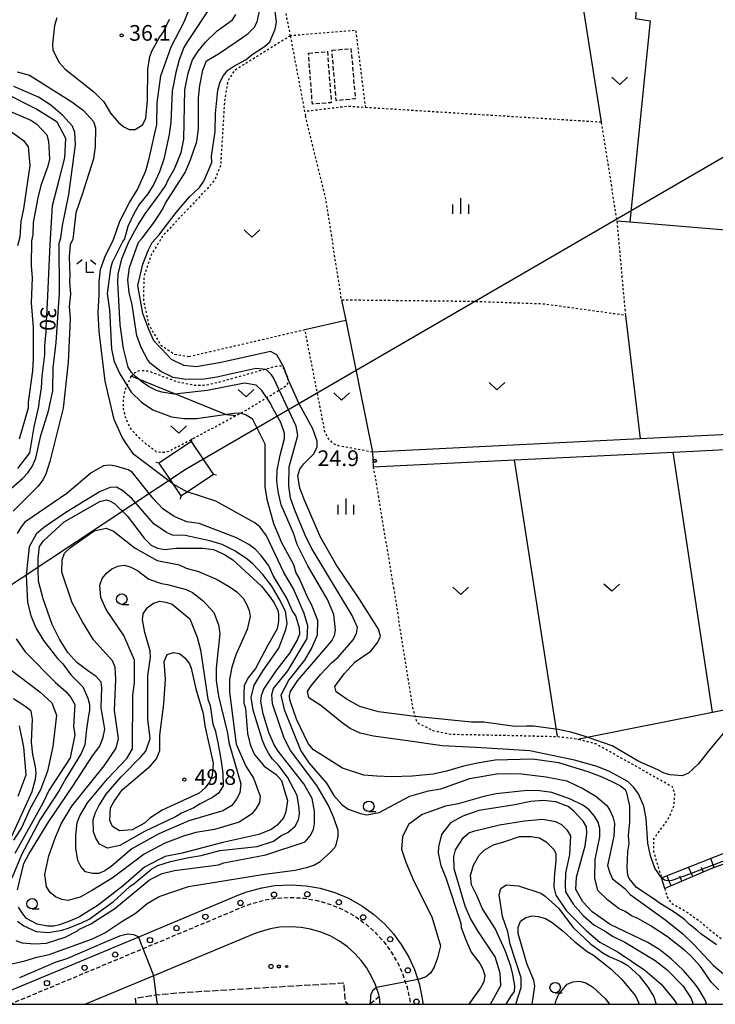
# Model space of a CAD drawing. Extents: x -26000 to -24000, y 101999 to 103500.
# Drawn here: x -24667 to -24500, y 102000 to 102235 of the extents above; entities that cross this region are included whole.
import ezdxf
from ezdxf.enums import TextEntityAlignment as Align

# ---------------------------------------------------------------- set-up
doc = ezdxf.new("R2010")
doc.units = 0
for name, pattern in [('210600', [2, 1.5, -0.5]), ('221300', [1.5, 1, -0.5]), ('300300', [1.5, 1, -0.5]), ('630100', [1, 0.5, -0.5])]:
    doc.linetypes.add(name, pattern=pattern)
for name, color, linetype in [('2101000', 7, 'Continuous'), ('2101001', 7, 'Continuous'), ('2106000', 3, '210600'), ('2213000', 7, '221300'), ('2238000', 3, 'Continuous'), ('3003000', 7, '300300'), ('4235000', 7, 'Continuous'), ('4235990', 7, 'Continuous'), ('4265000', 1, '426500'), ('6101110', 6, 'Continuous'), ('6101120', 6, 'Continuous'), ('6101990', 6, 'Continuous'), ('6301000', 3, '630100'), ('6302000', 3, 'Continuous'), ('6313000', 3, 'Continuous'), ('6323000', 3, 'Continuous'), ('6331000', 3, 'Continuous'), ('6333000', 3, 'Continuous'), ('6334000', 3, 'Continuous'), ('7101000', 2, 'Continuous'), ('7102000', 6, 'Continuous'), ('7102001', 8, 'Continuous'), ('7312000', 1, 'Continuous'), ('999', 7, 'Continuous')]:
    doc.layers.add(name, color=color, linetype=linetype)
doc.styles.add('PlotAnnotation', font='txt')
doc.linetypes.add('426500', pattern='A,5,[7,dmdr.shx,S=0.05,R=0,X=0,Y=0],5', length=10)

# ---------------------------------------------------------------- blocks, each defined once
blk = doc.blocks.new('223800')
at = {"layer": '2238000'}
blk.add_circle((0, 0), 0.25, dxfattribs=at)
blk = doc.blocks.new('631300')
at = {"layer": '6313000'}
blk.add_lwpolyline([(0.75, 0.35), (0, -0.35), (-0.75, 0.35)], dxfattribs=at)
blk = doc.blocks.new('632300')
at = {"layer": '6323000'}
for centre, radius in [((-0.75, 0), 0.2), ((0, 0), 0.15), ((0.75, 0), 0.1)]:
    blk.add_circle(centre, radius, dxfattribs=at)
blk = doc.blocks.new('633100')
at = {"layer": '6331000'}
blk.add_lwpolyline([(0, -0.5), (0.67, -0.5)], dxfattribs=at)
blk.add_circle((0, 0), 0.5, dxfattribs=at)
blk = doc.blocks.new('633300')
at = {"layer": '6333000'}
for points in [[(-0.4, 0.6), (-0.9, 0.2)], [(0.72, -0.6), (0, -0.6), (0, 0.4)], [(0.4, 0.6), (0.9, 0.2)]]:
    blk.add_lwpolyline(points, dxfattribs=at)
blk = doc.blocks.new('633400')
at = {"layer": '6334000'}
for points in [[(-0.75, -0.75), (-0.75, 0.15)], [(0, -0.75), (0, 0.75)], [(0.75, -0.75), (0.75, 0.15)]]:
    blk.add_lwpolyline(points, dxfattribs=at)
blk = doc.blocks.new('731200')
at = {"layer": '7312000'}
blk.add_circle((0, 0), 0.15, dxfattribs=at)

msp = doc.modelspace()

# ---------------------------------------------------------------- linework, layer by layer
at = {"layer": '2101000', "flags": 128}
for points in [[(-24536.92, 102247), (-24536.65, 102246.98), (-24533.19, 102246.73), (-24518.56, 102245.68), (-24475.47, 102242.57), (-24475.14, 102242.55), (-24471.87, 102242.03), (-24471.2, 102241.92), (-24470.83, 102241.72), (-24470.51, 102238.85), (-24469.86, 102232.83), (-24454.78, 102142.49), (-24454.09, 102138.29), (-24455.09, 102138.24), (-24518.22, 102135.13), (-24582.21, 102131.98)], [(-24582.03, 102128.49), (-24551.47, 102129.99), (-24548.29, 102130.15), (-24510.39, 102132.01), (-24488.47, 102133.09)], [(-24677.37, 102000), (-24676.5, 102000.22), (-24674.4, 102000.96), (-24638.25, 102016.08), (-24614.2, 102026.13), (-24612.22, 102026.88), (-24608.7, 102027.85), (-24605.53, 102028.37), (-24601.66, 102028.57), (-24598.1, 102028.34), (-24594.74, 102027.74), (-24591.24, 102026.72), (-24587.94, 102025.34), (-24584.76, 102023.56), (-24581.96, 102021.55), (-24579.31, 102019.17), (-24577.18, 102016.82), (-24575.33, 102014.32), (-24573.53, 102011.27), (-24572.18, 102008.3), (-24571.07, 102004.94), (-24570.31, 102001.35), (-24570.2, 102000.28), (-24570.17, 102000)], [(-24580.63, 102001.83), (-24580.74, 102002.33), (-24581.51, 102004.64), (-24582.42, 102006.65), (-24583.68, 102008.79), (-24584.93, 102010.48), (-24586.37, 102012.08), (-24588.23, 102013.74), (-24590.13, 102015.1), (-24592.33, 102016.34), (-24594.59, 102017.28), (-24597.02, 102017.99), (-24599.3, 102018.39), (-24601.73, 102018.55), (-24604.46, 102018.41), (-24606.56, 102018.07), (-24609.11, 102017.36), (-24610.5, 102016.84), (-24634.74, 102006.71), (-24650.79, 102000)]]:
    msp.add_lwpolyline(points, dxfattribs=at)
at = {"layer": '2101001', "flags": 128}
for points in [[(-24582.21, 102131.98), (-24582.03, 102128.49)], [(-24580.63, 102001.83), (-24580.46, 102000)]]:
    msp.add_lwpolyline(points, dxfattribs=at)
at = {"layer": '2106000', "flags": 128}
for points in [[(-24638.68, 102000), (-24638.9, 102001.5), (-24633.93, 102002.23), (-24632.97, 102002.37), (-24627.49, 102002.84), (-24589.08, 102005.13), (-24588.81, 102000.74), (-24587.98, 102000)], [(-24583.04, 102000), (-24580.63, 102001.83)]]:
    msp.add_lwpolyline(points, dxfattribs=at)
at = {"layer": '2213000', "flags": 128}
msp.add_lwpolyline([(-24668.94, 102000), (-24613.09, 102023.34), (-24611.29, 102024.02), (-24608.06, 102024.92), (-24605.21, 102025.38), (-24601.68, 102025.57), (-24598.46, 102025.35), (-24595.42, 102024.82), (-24592.25, 102023.89), (-24589.26, 102022.64), (-24586.37, 102021.02), (-24583.84, 102019.21), (-24581.43, 102017.04), (-24579.51, 102014.92), (-24577.84, 102012.66), (-24576.2, 102009.89), (-24574.98, 102007.2), (-24573.97, 102004.16), (-24573.28, 102000.89), (-24573.19, 102000)], dxfattribs=at)
at = {"layer": '3003000', "flags": 128}
for points in [[(-24591.92, 102228.06), (-24587.36, 102228.45), (-24586.33, 102216.4), (-24590.89, 102216.01), (-24591.92, 102228.06)], [(-24597.51, 102227.39), (-24593, 102227.73), (-24592.08, 102215.52), (-24596.59, 102215.18), (-24597.51, 102227.39)]]:
    msp.add_lwpolyline(points, close=True, dxfattribs=at)
at = {"layer": '4235000', "flags": 128}
msp.add_lwpolyline([(-24628.03, 102121.51), (-24626.53, 102122.51), (-24620.23, 102126.74), (-24625.45, 102134.54), (-24633.25, 102129.32), (-24629.95, 102124.38), (-24628.03, 102121.51)], close=True, dxfattribs=at)
at = {"layer": '4235990', "flags": 128}
for points in [[(-24625.45, 102134.54), (-24625.3, 102135.28)], [(-24633.25, 102129.32), (-24633.99, 102129.47)], [(-24620.23, 102126.74), (-24619.49, 102126.59)], [(-24628.03, 102121.51), (-24628.18, 102120.77)]]:
    msp.add_lwpolyline(points, dxfattribs=at)
at = {"layer": '4265000', "flags": 128}
msp.add_lwpolyline([(-25616.28, 102000), (-25468.95, 102064.53), (-25384.16, 102101.67), (-25118.99, 102128.32), (-24791.21, 102019.04), (-24626.74, 102128.03), (-24438.55, 102237.21), (-24220.68, 102366.28), (-24212.42, 102371.53), (-24210.33, 102372.86), (-24208.78, 102373.76), (-24194.12, 102382.3), (-24179.76, 102390.65), (-24177.83, 102391.78), (-24174.01, 102394.01), (-24170.75, 102395.9), (-24166.49, 102398.38), (-24163.98, 102402.57), (-24156.33, 102415.35), (-24153.64, 102419.85), (-24151.83, 102422.86), (-24148.36, 102428.66), (-24146.69, 102431.46), (-24142.66, 102438.19), (-24129.01, 102460.99), (-24117.83, 102479.66), (-24116.72, 102481.52), (-24116.61, 102481.7), (-24115.85, 102482.97), (-24115.26, 102483.96), (-24115.07, 102484.28), (-24106.98, 102497.79), (-24106.87, 102497.97), (-24106.66, 102498.33), (-24106.28, 102498.97), (-24105.66, 102500), (-24103.11, 102504.25), (-24102.94, 102504.55), (-24102.64, 102505.05), (-24096.19, 102515.82), (-24092.26, 102522.38), (-24091.67, 102523.36), (-24090.11, 102525.97), (-24089.38, 102527.18), (-24088.6, 102528.5), (-24088.05, 102529.42), (-24081.7, 102540), (-24080.38, 102542.21), (-24080.05, 102542.76), (-24079.27, 102544.08), (-24072.56, 102555.28), (-24071.52, 102557.02), (-24071.26, 102557.45), (-24069.9, 102559.73), (-24065.86, 102566.46), (-24062.42, 102572.22), (-24057.54, 102580.36), (-24054.3, 102585.77), (-24047.51, 102597.12), (-24046.14, 102599.41), (-24043.13, 102604.44), (-24045.18, 102612.43), (-24046.01, 102615.68), (-24048.38, 102624.96), (-24050.95, 102634.99), (-24052.32, 102640.34), (-24052.9, 102642.63), (-24053.72, 102645.81), (-24054.91, 102650.49), (-24055.16, 102651.43), (-24055.48, 102652.7), (-24055.56, 102652.99), (-24055.68, 102653.46), (-24057.17, 102659.3), (-24057.69, 102661.34)], dxfattribs=at)
at = {"layer": '6101110', "flags": 128}
msp.add_lwpolyline([(-24402.65, 102045.7), (-24407.27, 102048.95), (-24410.11, 102050.18), (-24413.02, 102050.57), (-24416.19, 102050.73), (-24420.47, 102050.76), (-24424.08, 102051.15), (-24426.38, 102051.87), (-24428.84, 102053.19), (-24435.17, 102057.56), (-24436.86, 102057.75), (-24439.25, 102057.16), (-24444.34, 102054.9), (-24460.11, 102047.88), (-24490.46, 102036.38), (-24501.32, 102032.39), (-24512.38, 102027.65)], dxfattribs=at)
at = {"layer": '6101120', "flags": 128}
msp.add_lwpolyline([(-24512.38, 102027.65), (-24513.16, 102030.26), (-24493.82, 102037.86), (-24473.57, 102045.03), (-24447.95, 102055.17), (-24438.35, 102059.58), (-24436.6, 102060.05), (-24434.8, 102060.07), (-24431.35, 102059.6), (-24428.18, 102057.84), (-24425.14, 102056.59), (-24421.75, 102055.52), (-24416.49, 102054), (-24412.21, 102052.73), (-24408.34, 102051.42), (-24405.66, 102049.86), (-24403.99, 102048.04), (-24402.65, 102045.7)], dxfattribs=at)
at = {"layer": '6101990', "flags": 128}
for points in [[(-24500.57, 102032.66), (-24501.38, 102034.89)], [(-24510.83, 102028.32), (-24511.88, 102030.76)], [(-24508.26, 102029.42), (-24508.77, 102030.6)], [(-24505.69, 102030.52), (-24506.67, 102032.81)], [(-24503.13, 102031.61), (-24503.61, 102032.72)]]:
    msp.add_lwpolyline(points, dxfattribs=at)
at = {"layer": '6301000', "flags": 128}
for points in [[(-24539.26, 102264.74), (-24573.06, 102266.69), (-24574.48, 102266.61), (-24575.66, 102266.03), (-24576.24, 102265.44), (-24576.83, 102264.1), (-24577.17, 102256.07), (-24577.59, 102254.98), (-24578.26, 102254.31), (-24579.01, 102253.98), (-24580.1, 102253.81), (-24604.17, 102254.59), (-24604.73, 102254.38), (-24605.52, 102253.76), (-24605.96, 102252.85), (-24606.05, 102251.82), (-24601.88, 102231.5)], [(-24601.88, 102231.5), (-24615.3, 102223.15), (-24616.82, 102220.66), (-24617.6, 102215.84), (-24618.53, 102200.55), (-24619.82, 102197.27), (-24621.86, 102194.8), (-24632.3, 102183.76), (-24635.02, 102179.29), (-24636.87, 102174.04), (-24636.96, 102168.23), (-24635.72, 102162.48), (-24632.85, 102157.58), (-24629.59, 102155.44), (-24626.09, 102154.85)], [(-24583.85, 102214.34), (-24586.16, 102232.79), (-24601.88, 102231.5)], [(-24601.88, 102231.5), (-24598.45, 102213.39), (-24598.25, 102212.36)], [(-24527.54, 102210.83), (-24583.85, 102214.34), (-24588.25, 102214.62), (-24598.45, 102213.39)], [(-24527.54, 102210.83), (-24523.84, 102187.28), (-24523.81, 102187.12), (-24521.77, 102164.67), (-24541.19, 102167.37), (-24558.82, 102167.99), (-24589.61, 102168.33), (-24593.34, 102192.49), (-24598.25, 102212.36)], [(-24626.09, 102154.85), (-24598.36, 102161.28)], [(-24582.21, 102131.98), (-24590.81, 102133.59), (-24591.73, 102134.18), (-24592.83, 102135.31), (-24593.59, 102136.85), (-24598.36, 102161.28)], [(-24639.86, 102150.13), (-24638.92, 102151), (-24638.37, 102151.29), (-24637.66, 102151.52), (-24636.98, 102151.52), (-24635.86, 102151.41), (-24628.76, 102148.79), (-24624.74, 102148.03), (-24622.1, 102148.03), (-24619.28, 102148.65), (-24604.89, 102152.64), (-24603.85, 102152.57), (-24602.38, 102149.67), (-24602.38, 102148.69), (-24602.87, 102147.78), (-24613.29, 102141.44), (-24614.86, 102140.65), (-24630.27, 102132.45), (-24630.82, 102132.18), (-24631.71, 102131.93), (-24632.83, 102131.86), (-24633.91, 102132.09), (-24636.27, 102133.85), (-24638.39, 102135.79), (-24639.82, 102137.4), (-24640.74, 102139.08), (-24641.37, 102140.67), (-24641.71, 102142.48), (-24641.71, 102144.57), (-24641.36, 102146.76), (-24639.86, 102150.13)], [(-24582.03, 102128.49), (-24577.23, 102099.65)], [(-24577.23, 102099.65), (-24572.55, 102070.4), (-24572.06, 102068.81), (-24571.63, 102067.39), (-24567.83, 102065.48), (-24563.61, 102064.57), (-24556.55, 102064.44), (-24545.2, 102064.19), (-24538.04, 102064.01), (-24533.46, 102063.49), (-24533.15, 102063.41), (-24528.85, 102062.31), (-24510.59, 102052.06), (-24510.03, 102050.42), (-24510.29, 102047.18), (-24511.7, 102044.08), (-24513.47, 102041.76), (-24515.07, 102039.46), (-24515.03, 102036.47), (-24513.16, 102030.26)], [(-24512.38, 102027.65), (-24511.77, 102025.63), (-24510.83, 102024.2), (-24507.06, 102022.06), (-24503.84, 102019.75), (-24500.96, 102017.27), (-24498.84, 102015.68), (-24495.59, 102014.84), (-24492.63, 102015.38), (-24491.64, 102015.79), (-24488.57, 102017.04), (-24484.23, 102018.43), (-24479.39, 102019.26), (-24475.23, 102019.45)]]:
    msp.add_lwpolyline(points, dxfattribs=at)
at = {"layer": '6302000', "flags": 128}
for points in [[(-24533.19, 102246.73), (-24527.54, 102210.83)], [(-24518.56, 102245.68), (-24519.33, 102235.64), (-24515.86, 102235.07), (-24520.7, 102187.02)], [(-24523.84, 102187.28), (-24520.7, 102187.02), (-24481.69, 102183.73), (-24462.41, 102182.11)], [(-24589.61, 102168.33), (-24588.63, 102163.54), (-24582.21, 102131.98)], [(-24598.36, 102161.28), (-24588.63, 102163.54)], [(-24521.77, 102164.67), (-24518.22, 102135.13)], [(-24614.86, 102140.65), (-24617.09, 102140.94), (-24639.86, 102150.13)], [(-24500.99, 102069.87), (-24510.39, 102132.01)], [(-24538.04, 102064.01), (-24548.29, 102130.15)], [(-24533.15, 102063.41), (-24530.89, 102063.87), (-24500.99, 102069.87), (-24479.73, 102074.14), (-24477.77, 102074.69)]]:
    msp.add_lwpolyline(points, dxfattribs=at)
at = {"layer": '7101000', "flags": 128}
for points in [[(-24499.99, 102014.25), (-24503.71, 102016.87), (-24504.66, 102017.66), (-24506.48, 102019.07), (-24507.55, 102020.23), (-24509.4, 102021.54), (-24510.74, 102022.43), (-24513.68, 102024.25), (-24514.67, 102024.95), (-24519.09, 102027.92), (-24520.84, 102030.09), (-24521.17, 102030.83), (-24521.39, 102032.73), (-24521.2, 102036.55), (-24520.9, 102038.45), (-24521.02, 102040.36), (-24520.72, 102043.53), (-24520.75, 102047.35), (-24521.4, 102050.52), (-24521.73, 102051.15), (-24523, 102052.2), (-24524.91, 102053.14), (-24527.3, 102054.33), (-24530.65, 102055.54), (-24537.65, 102057.71), (-24544, 102058.62), (-24552.89, 102058.35), (-24557.14, 102057.67), (-24560.49, 102056.94), (-24564.53, 102055.76), (-24567.73, 102055.05), (-24572.73, 102054.52), (-24577.58, 102054.37), (-24581.15, 102054.52), (-24584.27, 102054.81), (-24589.4, 102056.41), (-24596.31, 102060.81), (-24597.61, 102062.37), (-24600.35, 102068.19), (-24602, 102072.78), (-24602.06, 102073.84), (-24601.78, 102074.76), (-24600.12, 102077.35), (-24595.31, 102082.94), (-24591.93, 102086.88), (-24591.31, 102088.15), (-24591.1, 102089.42), (-24591.48, 102093.17), (-24592.99, 102096.74), (-24597.66, 102104.83), (-24600.24, 102109.9), (-24601.07, 102112.64), (-24604.01, 102119.4), (-24604.77, 102122.57), (-24605.1, 102125.11), (-24605.02, 102127.65), (-24604.3, 102131.25), (-24603.27, 102135.28), (-24603.28, 102136.55), (-24604.14, 102139.09), (-24606.28, 102142.88), (-24606.5, 102143.52), (-24608.64, 102146.68), (-24610, 102148.02), (-24612.78, 102148.47), (-24621.76, 102146.7), (-24628.11, 102146.02), (-24628.78, 102145.89), (-24629.63, 102145.82), (-24632.56, 102146.31), (-24633.83, 102146.72), (-24635.74, 102147.66), (-24637.12, 102148.6), (-24638.83, 102150.07), (-24639.79, 102151.02), (-24640.64, 102152.28), (-24641.73, 102156.72), (-24642.51, 102162.43), (-24643.11, 102172.59), (-24643.01, 102174.5), (-24642.5, 102176.51), (-24642.12, 102178.21), (-24640.52, 102182.13), (-24639.43, 102184.18), (-24638.22, 102186.28), (-24636.55, 102188.94), (-24632.77, 102194.04), (-24631.68, 102195.61), (-24631.08, 102197.1), (-24629.58, 102199.67), (-24627.98, 102203.59), (-24627.3, 102206.77), (-24627.05, 102218.59), (-24626.3, 102222.56), (-24625.26, 102225.74), (-24623.86, 102227.87), (-24622.11, 102230), (-24619.38, 102232.66), (-24615.69, 102235.33), (-24614.85, 102236.61)], [(-24667.01, 102128.09), (-24664.08, 102131.81), (-24663.09, 102138.05), (-24661.95, 102142.93), (-24661.86, 102143.78), (-24661.32, 102147.35), (-24661.16, 102150.13), (-24660.56, 102155.22), (-24660.52, 102157.42), (-24660.38, 102159.03), (-24660.22, 102160.81), (-24660.18, 102161.79), (-24660.05, 102164.66), (-24659.9, 102167.71), (-24659.22, 102181.63), (-24658.69, 102190.94), (-24657.09, 102197.05), (-24655.76, 102202.37), (-24655.53, 102206.97), (-24657.62, 102210.88), (-24662.68, 102214.07), (-24669.6, 102217.53)], [(-24646.2, 102065.77), (-24646.44, 102067.18), (-24646.92, 102069.92), (-24647.08, 102070.89), (-24646.92, 102075.72), (-24647.08, 102077.01), (-24648.37, 102078.46), (-24649.98, 102079.59), (-24652.89, 102081.69), (-24655.06, 102084.11), (-24657.02, 102087.27), (-24658.75, 102090.8), (-24660.93, 102096.89), (-24662.06, 102101.18), (-24662.13, 102104.04), (-24662.13, 102106.59), (-24661.83, 102109.45), (-24660.86, 102110.8), (-24655.89, 102115.31), (-24647.39, 102120.2), (-24645.81, 102120.58), (-24645.06, 102120.35), (-24643.85, 102119.68), (-24640.84, 102116.74), (-24636.78, 102111.4), (-24635.13, 102109.75), (-24633.62, 102109), (-24631.82, 102108.7), (-24629.18, 102109.07), (-24622.79, 102109), (-24620.23, 102108.7), (-24617.6, 102107.49), (-24615.64, 102106.22), (-24608.72, 102099.98), (-24606.69, 102097.34), (-24605.79, 102096.07), (-24604.81, 102094.19), (-24604.66, 102093.21), (-24604.66, 102091.63), (-24605.04, 102089.75), (-24607.29, 102085.69), (-24610.15, 102080.28), (-24612.03, 102077.95), (-24612.86, 102076.14), (-24613.01, 102074.49), (-24613.01, 102072.01), (-24612.56, 102070.8), (-24612.11, 102064.72), (-24611.43, 102062.09), (-24610.53, 102059.76), (-24608.12, 102056.9), (-24605.26, 102054.95), (-24603.98, 102053.52), (-24603.23, 102051.04), (-24602.55, 102048.7), (-24602.93, 102046), (-24603.53, 102044.57), (-24605.03, 102042.84), (-24606.46, 102041.79), (-24609.4, 102040.58), (-24617.97, 102038.7), (-24627.68, 102036.15), (-24631.74, 102035.32), (-24633.4, 102034.57), (-24636.71, 102032.76), (-24638.66, 102031.11), (-24641.75, 102028.4), (-24646.03, 102025.02), (-24647.99, 102023.52), (-24652.43, 102020.81), (-24654.61, 102019.91), (-24657.02, 102019.01), (-24658.37, 102018.7), (-24659.88, 102018.7), (-24662.36, 102019.16), (-24664.92, 102020.51), (-24665.82, 102021.64), (-24666.8, 102023.22)], [(-24666.87, 102049.79), (-24665.01, 102054.84), (-24665.54, 102061.48), (-24666.61, 102066.54)], [(-24667.1, 102027.35), (-24665.52, 102033.67), (-24664.39, 102035.92), (-24659.58, 102043.67), (-24653.86, 102052.16), (-24649.12, 102059.38), (-24647.39, 102061.71), (-24646.56, 102063.82), (-24646.2, 102065.77)], [(-24550.24, 102000), (-24549.15, 102001.84), (-24548.26, 102003.03), (-24548.19, 102004.4), (-24548.66, 102007.1), (-24549.15, 102009.09), (-24550.55, 102012.87), (-24552.93, 102018.14), (-24555.92, 102022.81), (-24557.31, 102025.99), (-24558.55, 102028.55), (-24558.8, 102030.76), (-24558.1, 102033.25), (-24556.71, 102035.63), (-24555.52, 102036.83), (-24553.33, 102038.12), (-24550.84, 102038.81), (-24547.07, 102040.11), (-24544.28, 102040.11), (-24542.29, 102039.81), (-24540.7, 102038.81), (-24538.81, 102036.92), (-24538.41, 102035.93), (-24538.41, 102034.34), (-24538.61, 102032.05), (-24538.81, 102030.17), (-24538.91, 102027.98), (-24538.41, 102026.09), (-24535.93, 102022.41), (-24531.05, 102017.54), (-24527.87, 102014.86), (-24523.49, 102012.47), (-24517.13, 102008.2), (-24513.25, 102004.82), (-24510.17, 102001.14), (-24509.51, 102000)]]:
    msp.add_lwpolyline(points, dxfattribs=at)
at = {"layer": '7102000', "flags": 128}
for points in [[(-24497.68, 102065.57), (-24502.1, 102060.38), (-24504.3, 102057.51), (-24506.72, 102055.27), (-24508.2, 102054.63), (-24511.06, 102054.82), (-24512.54, 102055.23), (-24514.03, 102056.07), (-24518.6, 102058.05), (-24524.94, 102061.78), (-24530.89, 102063.87), (-24531.87, 102064.21), (-24534.84, 102065.03), (-24537.81, 102065.65), (-24543.74, 102066.46), (-24545.42, 102066.45), (-24548.19, 102066.43), (-24555.6, 102067.43), (-24558.57, 102067.41), (-24570.43, 102068.6), (-24572.06, 102068.81), (-24580.81, 102069.91), (-24585.27, 102071.15), (-24588.24, 102072.82), (-24590.9, 102074.71), (-24591.23, 102075.98), (-24589.02, 102078.96), (-24586.4, 102081.83), (-24582.64, 102084.44), (-24580.92, 102086.53), (-24580.3, 102088.02), (-24580.79, 102089.71), (-24585.3, 102096.87), (-24590.79, 102104.99), (-24594.64, 102111.63), (-24598.51, 102120.49), (-24599.59, 102123.35), (-24600.03, 102126.31), (-24599.62, 102127.9), (-24598.67, 102129.17), (-24596.26, 102131.62), (-24595.42, 102133.22), (-24595.43, 102134.59), (-24596.51, 102137.55), (-24599.72, 102143.56), (-24602.41, 102149.37), (-24603.38, 102152.32), (-24605.1, 102155.28), (-24606.58, 102156.01), (-24618.42, 102153.39), (-24624.34, 102152.39), (-24627.31, 102152.69), (-24630.28, 102154.15), (-24632.63, 102156.68), (-24634.46, 102158.63), (-24635.65, 102161.31), (-24637.15, 102165.09), (-24638.28, 102171.8), (-24637.15, 102176.92), (-24635.85, 102180.2), (-24634.85, 102182.09), (-24633.27, 102183.88), (-24629.11, 102189.25), (-24625.99, 102193.03), (-24623.57, 102195.27), (-24622.52, 102196.76), (-24620.65, 102201.22), (-24620.66, 102202.7), (-24619.85, 102208.63), (-24619.77, 102212.97), (-24619.21, 102218.51), (-24618.66, 102220.49), (-24617.82, 102221.98), (-24616.77, 102223.26), (-24615.4, 102224.22), (-24612.45, 102225.83), (-24610.98, 102227), (-24608.03, 102228.93), (-24606.76, 102230.1), (-24605.51, 102233.07), (-24605.18, 102234.77), (-24606.55, 102246.14)], [(-24629.95, 102124.38), (-24639.23, 102131.44), (-24641.26, 102134.29), (-24642.12, 102135.76), (-24643.94, 102139.81), (-24646.12, 102148.97), (-24647.58, 102160.81), (-24647.82, 102165.26), (-24647.53, 102169.7), (-24647.55, 102172.67), (-24647.26, 102175.63), (-24646.22, 102178.6), (-24644.13, 102182.85), (-24642.57, 102187.2), (-24640.27, 102191.66), (-24638.39, 102194.75), (-24636.41, 102199.2), (-24635.58, 102202.17), (-24633.73, 102210.34), (-24633.66, 102215.52), (-24632.78, 102221.95), (-24630.36, 102228.88), (-24627.22, 102234.83), (-24625.98, 102238.02)], [(-24620.79, 102238.69), (-24626.45, 102230.18), (-24627.29, 102228.69), (-24628.43, 102225.72), (-24629.26, 102222.75), (-24630.08, 102218.3), (-24630.45, 102210.89), (-24630.85, 102207.92), (-24632.08, 102201.99), (-24633.12, 102199.02), (-24634.48, 102196.04), (-24635.91, 102193.7), (-24637.98, 102191.19), (-24639.3, 102188.92), (-24640.66, 102185.94), (-24641.48, 102182.98), (-24641.9, 102182.44), (-24644.41, 102177.35), (-24644.82, 102175.86), (-24645.63, 102169.93), (-24645.04, 102165.98), (-24644.59, 102156.6), (-24643.93, 102153.64), (-24642.64, 102150.68), (-24639.86, 102146.36), (-24637.41, 102143.94), (-24634.75, 102142.06), (-24630.29, 102140.39), (-24627.33, 102139.99), (-24624.26, 102140.01), (-24615.38, 102141.34), (-24613.89, 102141.35), (-24612.41, 102140.94), (-24610.97, 102139.99), (-24607.92, 102133.98), (-24607.95, 102123.71), (-24607.51, 102120.75), (-24605.88, 102114.94), (-24603.95, 102110.4), (-24601.09, 102105.09), (-24600.51, 102103.12), (-24599.65, 102101.65), (-24597.72, 102097.21), (-24596.86, 102095.63), (-24595.35, 102091.79), (-24595.44, 102088.23), (-24596.69, 102085.26), (-24598.47, 102082.28), (-24602.23, 102077.59), (-24604.1, 102073.93), (-24603.31, 102070.46), (-24599.38, 102060.58), (-24597.45, 102057.73), (-24593.19, 102052.89), (-24591.47, 102049.94), (-24589.55, 102047.73), (-24588.06, 102046.68), (-24585.09, 102045.64), (-24583.61, 102045.33), (-24580.65, 102045.88), (-24573.27, 102049.74), (-24568.83, 102051.04), (-24565.87, 102051.49), (-24558.97, 102054), (-24552.55, 102055.07), (-24549.59, 102055.2), (-24546.63, 102055.11), (-24540.69, 102054.41), (-24535.75, 102053.38), (-24531.78, 102051.51), (-24528.81, 102049.73), (-24526.25, 102047.52), (-24525.4, 102046.26), (-24524.75, 102044.78), (-24524.42, 102043.19), (-24524.51, 102040.23), (-24526.02, 102033.18), (-24525.51, 102031.44), (-24524.86, 102029.96), (-24521.89, 102027.65), (-24520.66, 102026.24), (-24512.1, 102020.09), (-24508.05, 102016.84), (-24505.39, 102014.32), (-24500.7, 102009.27), (-24497.82, 102006.85)], [(-24513.16, 102030.26), (-24514.72, 102032.57), (-24515.8, 102035.52), (-24516.45, 102038.48), (-24516.81, 102044.41), (-24517.36, 102047.37), (-24518.65, 102050.32), (-24519.72, 102051.8), (-24521.21, 102053.27), (-24525.57, 102055.68), (-24528.54, 102056.82), (-24533.95, 102058.36), (-24544.65, 102060.57), (-24549.73, 102060.92), (-24557.52, 102061.36), (-24565.6, 102061.81), (-24573.89, 102062.96), (-24582.02, 102064.07), (-24585.19, 102064.8), (-24587.55, 102065.96), (-24589.43, 102067.3), (-24594.58, 102071.41), (-24597.45, 102073.29), (-24597.78, 102074.77), (-24596.84, 102076.15), (-24594.63, 102078.82), (-24592, 102081.59), (-24590.43, 102082.97), (-24586.85, 102087.12), (-24586.02, 102088.61), (-24585.82, 102090.09), (-24587.11, 102092.94), (-24596.85, 102109.18), (-24598.35, 102112.13), (-24600.82, 102118.15), (-24601.8, 102121), (-24602.24, 102123.96), (-24602.16, 102128.51), (-24600.1, 102135.94), (-24600.43, 102138.16), (-24605.91, 102149.77), (-24606.33, 102150.5), (-24607.61, 102151.77), (-24610.08, 102151.96), (-24619.46, 102149.89), (-24622.42, 102149.44), (-24626.86, 102149.31), (-24629.83, 102149.82), (-24632.8, 102151.28), (-24635.25, 102153.15), (-24636, 102154.11), (-24637.39, 102156.86), (-24638.58, 102159.81), (-24639.68, 102167.22), (-24640.34, 102170.18), (-24640.68, 102173.14), (-24640.27, 102176.1), (-24638.14, 102182.21), (-24637.25, 102183.11), (-24634.31, 102187.05), (-24632.43, 102190.02), (-24631.7, 102191.51), (-24626.98, 102198.84), (-24625.73, 102201.82), (-24624.17, 102206.27), (-24623.77, 102209.24), (-24623.82, 102216.65), (-24623.52, 102219.61), (-24622.81, 102223.32), (-24621.87, 102225.55), (-24619.02, 102227.16), (-24614.81, 102230.05), (-24611.96, 102232.08), (-24610.49, 102233.46), (-24609.76, 102234.84), (-24609.14, 102237.81)], [(-24657.63, 102235.77), (-24658.23, 102233.99), (-24658.73, 102229.54), (-24658.62, 102228.06), (-24657.11, 102225.1), (-24655.64, 102223.53), (-24648.86, 102218.12), (-24646.43, 102215.72), (-24644.86, 102213.01), (-24642.94, 102210.8), (-24641.66, 102209.75), (-24640.39, 102209.13), (-24638.91, 102209.14), (-24637.22, 102210.21), (-24636.38, 102211.7), (-24635.99, 102216.14), (-24635.93, 102223.55), (-24635.43, 102226.52), (-24634.91, 102228.01), (-24633.23, 102230.98), (-24632.18, 102232.47), (-24630.72, 102235.44)], [(-24667.16, 102222.92), (-24664.19, 102222.09), (-24654.09, 102215.7), (-24651.32, 102213.61), (-24648.87, 102210.98), (-24648.44, 102209.5), (-24648.51, 102205.05), (-24648.92, 102202.08), (-24651.22, 102194.86), (-24651.42, 102194.07), (-24653.1, 102189.21), (-24653.87, 102182.79), (-24654.49, 102181.62), (-24654.69, 102178.65), (-24654.55, 102174.21), (-24654.65, 102172.73), (-24654.41, 102169.76), (-24654.71, 102166.8), (-24654.48, 102163.83), (-24654.94, 102153.46), (-24656.13, 102142.49), (-24659.33, 102129.72), (-24660.26, 102126.75), (-24661, 102125.37), (-24662.15, 102123.88), (-24668.14, 102117.91)], [(-24669.77, 102122.25), (-24665.87, 102125.65), (-24664.61, 102127.04), (-24663.56, 102128.53), (-24662.72, 102130.51), (-24661.49, 102135.95), (-24659.62, 102141.89), (-24658.64, 102146.64), (-24658.64, 102146.99), (-24658.53, 102152.16), (-24657.83, 102158.2), (-24657.06, 102170.06), (-24657.14, 102181.92), (-24656.73, 102183.19), (-24656.32, 102186.16), (-24654.79, 102193.58), (-24653.17, 102205.44), (-24653.4, 102208.41), (-24653.94, 102209.88), (-24656.29, 102212.51), (-24659.06, 102214.93), (-24662.03, 102216.82), (-24667.98, 102219.42)], [(-24669.85, 102213.9), (-24663.9, 102211.3), (-24662.41, 102210.36), (-24660.07, 102207.83), (-24659.64, 102206.35), (-24659.39, 102202.01), (-24659.81, 102200.32), (-24661.47, 102195.75), (-24662.19, 102192.79), (-24663.31, 102186.85), (-24663.4, 102183.89), (-24663.71, 102182.51), (-24663.77, 102176.58), (-24663.54, 102173.62), (-24663.82, 102167.69), (-24663.36, 102161.76), (-24663.31, 102154.35), (-24663.5, 102151.39), (-24664.51, 102143.97), (-24664.5, 102142.49), (-24666.67, 102135.07)], [(-24669.02, 102208.98), (-24665.6, 102206.47), (-24664.49, 102204.94), (-24664.15, 102200.5), (-24665.67, 102190.12), (-24666.28, 102187.15), (-24666.47, 102183.34), (-24667.09, 102181.32)], [(-24597.12, 102040.27), (-24596.29, 102041.76), (-24596.09, 102043.24), (-24596.11, 102046.2), (-24596.65, 102049.16), (-24598.61, 102052.71), (-24604.78, 102060.54), (-24605.74, 102062.02), (-24607.03, 102064.97), (-24608.33, 102069.41), (-24608.88, 102072.37), (-24608.78, 102073.85), (-24608.16, 102075.34), (-24605.22, 102079.7), (-24601.97, 102083.95), (-24600.19, 102086.93), (-24599.57, 102088.52), (-24599.68, 102089.9), (-24600.55, 102092.85), (-24601.4, 102094.12), (-24602.69, 102097.07), (-24605.9, 102102.34), (-24606.96, 102104.77), (-24608.8, 102107.3), (-24610.29, 102108.77), (-24611.78, 102109.93), (-24614.75, 102111.49), (-24623.67, 102114.93), (-24626.63, 102115.33), (-24629.6, 102116.58), (-24632.37, 102118.47), (-24634.61, 102120.89), (-24639.7, 102127.18), (-24640.58, 102127.73), (-24643.55, 102128.66), (-24644.93, 102128.86), (-24646.52, 102128.75), (-24649.47, 102127.03), (-24655.26, 102122.12), (-24665.29, 102115.23), (-24666.21, 102114.11), (-24667.15, 102112.52)], [(-24671.22, 102009.07), (-24665.3, 102010.38), (-24662.45, 102011.25), (-24659.49, 102011.9), (-24649.14, 102015.68), (-24646.19, 102017.07), (-24641.87, 102019.96), (-24638.92, 102021.68), (-24636.07, 102024.13), (-24633.23, 102025.74), (-24626.2, 102028.16), (-24608.07, 102031.09), (-24600.67, 102032.09), (-24597.71, 102032.75), (-24596.23, 102033.29), (-24594.75, 102034.15), (-24592.23, 102036.39), (-24590.97, 102037.77), (-24590.45, 102040.1), (-24590.46, 102041.58), (-24591.44, 102044.54), (-24592.73, 102047.5), (-24595.51, 102052.29), (-24601.81, 102060.67), (-24603.31, 102063.62), (-24606.12, 102071.86), (-24606.24, 102074.08), (-24605.85, 102075.5), (-24602.47, 102079.72), (-24597.87, 102087.47), (-24597.67, 102090.44), (-24598.54, 102093.4), (-24601.12, 102099.31), (-24603.41, 102103.24), (-24607.53, 102111.97), (-24609.05, 102114.07), (-24610.33, 102115.12), (-24619.64, 102120.27), (-24626.53, 102122.51)], [(-24600.74, 102042.57), (-24599.9, 102044.06), (-24599.7, 102045.54), (-24599.71, 102046.92), (-24600.26, 102049.88), (-24602.51, 102054.31), (-24604.75, 102057.26), (-24606.14, 102058.63), (-24607.1, 102060), (-24607.85, 102061.58), (-24608.5, 102063.06), (-24610.77, 102070.34), (-24611.21, 102073.31), (-24610.49, 102076.27), (-24608.37, 102079.78), (-24604.62, 102085.1), (-24602.96, 102089.56), (-24602.65, 102091.04), (-24602.99, 102094), (-24604.49, 102096.96), (-24606.31, 102099.91), (-24608.45, 102102.75), (-24610.9, 102105.38), (-24612.18, 102106.43), (-24615.15, 102108.42), (-24618.13, 102109.88), (-24621.1, 102110.82), (-24627.03, 102112.05), (-24630, 102112.13), (-24631.48, 102112.76), (-24634.46, 102114.85), (-24639.73, 102120.89), (-24641.92, 102122.74), (-24643.41, 102123.58), (-24644.89, 102123.57), (-24647.32, 102122.6), (-24655.54, 102117.57), (-24660.79, 102113.98), (-24662.6, 102112.34), (-24664.28, 102109.36), (-24665.01, 102102.55), (-24664.71, 102096.02), (-24663.85, 102092.96), (-24662.66, 102090), (-24660.84, 102086.94), (-24657.53, 102082.63), (-24656.25, 102081.36), (-24654.33, 102078.73), (-24651.45, 102075.89), (-24650.27, 102073.15), (-24649.84, 102071.67), (-24649.83, 102070.19), (-24650.07, 102069.05), (-24650.54, 102065.74), (-24650.94, 102062.03), (-24651.82, 102059.94), (-24655.54, 102053.95), (-24657.11, 102051.09), (-24661.64, 102044.18), (-24666.11, 102035.71), (-24668.4, 102030.16)], [(-24654.11, 102047.37), (-24646.35, 102056.98), (-24643.46, 102061.2), (-24642.9, 102063.57), (-24643.9, 102070.23), (-24643.53, 102077.64), (-24643.76, 102080.6), (-24644.4, 102082.08), (-24648.88, 102087.13), (-24651.56, 102091.45), (-24654.02, 102095.99), (-24656.51, 102103.27), (-24656.42, 102106.24), (-24655.8, 102107.83), (-24654.43, 102109.22), (-24648.77, 102113.19), (-24645.89, 102113.82), (-24644.1, 102113.07), (-24638.94, 102109.07), (-24633.68, 102106.12), (-24628.42, 102105.02), (-24626.77, 102104.22), (-24623.8, 102103.49), (-24619.34, 102101.51), (-24616.26, 102099.73), (-24614.66, 102098.58), (-24613.17, 102097.11), (-24612.32, 102095.63), (-24611.67, 102094.16), (-24611.45, 102092.67), (-24612.17, 102089.6), (-24614.88, 102083.55), (-24615.81, 102080.58), (-24616.43, 102077.61), (-24616.41, 102074.65), (-24614.78, 102062.17), (-24612.48, 102056.89), (-24610.66, 102054.04), (-24609.04, 102049.72), (-24609.24, 102048.23), (-24610.08, 102046.74), (-24611.13, 102045.47), (-24614.08, 102043.54), (-24620, 102041.81), (-24624.44, 102041.04), (-24627.4, 102040.17), (-24631.83, 102038.55), (-24636.82, 102035.87), (-24644.46, 102030.13), (-24649.12, 102027.32), (-24652.07, 102025.61), (-24655.03, 102024.85), (-24656.51, 102025.05), (-24658, 102025.68), (-24659.27, 102026.73), (-24660.13, 102028.1), (-24660.57, 102031.06), (-24659.54, 102035.51), (-24657.99, 102039.97), (-24656.63, 102043.15), (-24654.11, 102047.37)], [(-24639.6, 102061.1), (-24639.48, 102073.86), (-24639.08, 102076.82), (-24639.11, 102082.26), (-24641.69, 102088.17), (-24645.86, 102094.35), (-24647.15, 102097.2), (-24647.38, 102100.16), (-24646.86, 102101.75), (-24645.81, 102103.03), (-24644.55, 102104.1), (-24643.07, 102104.74), (-24641.59, 102104.96), (-24640.11, 102104.55), (-24638.41, 102103.71), (-24635.64, 102101.62), (-24632.67, 102100.58), (-24631.19, 102100.37), (-24626.74, 102099.13), (-24625.25, 102098.4), (-24622.69, 102096.41), (-24620.14, 102093.67), (-24619.06, 102090.72), (-24618.74, 102088.6), (-24619.62, 102080.34), (-24619.6, 102077.38), (-24619.05, 102073.68), (-24616.87, 102064.8), (-24616.54, 102062.58), (-24613.66, 102052.74), (-24613.92, 102050.53), (-24614.75, 102049.04), (-24615.8, 102047.55), (-24618.02, 102046.27), (-24626.15, 102043.88), (-24633.28, 102040.77), (-24639.73, 102037.17), (-24644.71, 102032.96), (-24646.18, 102031.89), (-24647.66, 102031.25), (-24649.14, 102031.24), (-24650.84, 102031.65), (-24651.91, 102032.91), (-24652.66, 102034.39), (-24653.1, 102037.35), (-24653.12, 102040.32), (-24652.82, 102043.49), (-24652.2, 102045.09), (-24650.31, 102048.17), (-24645.59, 102053.92), (-24640.93, 102058.75), (-24639.6, 102061.1)], [(-24635.39, 102063.51), (-24635.95, 102068.16), (-24635.91, 102078.54), (-24635.31, 102082.99), (-24635.32, 102084.47), (-24636.62, 102088.91), (-24637.17, 102091.87), (-24637.07, 102093.35), (-24636.02, 102094.84), (-24634.55, 102095.91), (-24633.07, 102096.34), (-24631.58, 102096.14), (-24630.1, 102095.62), (-24625.84, 102092.15), (-24624.12, 102087.72), (-24623.36, 102084.76), (-24621.58, 102072.92), (-24621.04, 102071.44), (-24620.38, 102067), (-24619.84, 102065.52), (-24619.19, 102062.56), (-24618.41, 102058.12), (-24617.97, 102055.16), (-24617.95, 102052.2), (-24619, 102050.5), (-24620.47, 102049.43), (-24623.43, 102047.92), (-24624.9, 102046.96), (-24627.86, 102045.67), (-24629.33, 102044.82), (-24636.72, 102041.27), (-24642.62, 102037.95), (-24645.58, 102037.3), (-24647.5, 102038.24), (-24648.35, 102039.71), (-24648.89, 102041.19), (-24649.02, 102044.15), (-24648.39, 102045.85), (-24647.66, 102047.44), (-24645.88, 102050.21), (-24642.31, 102054.36), (-24637.48, 102059.26), (-24636.43, 102060.54), (-24635.39, 102063.51)], [(-24667.41, 102087.32), (-24665.27, 102084.27), (-24658.02, 102076.91), (-24655.47, 102074.7), (-24654.29, 102073.33), (-24653.34, 102071.69), (-24653.68, 102066.42), (-24653.39, 102064.45), (-24654.5, 102058.94), (-24659.54, 102051.07), (-24661.01, 102048.1), (-24667.73, 102036.05)], [(-24633.06, 102064.37), (-24632.06, 102071.79), (-24631.67, 102077.72), (-24632, 102081.95), (-24631.29, 102083.65), (-24629.81, 102084.08), (-24628.33, 102083.88), (-24627.05, 102082.83), (-24625.98, 102081.36), (-24625.55, 102080.37), (-24624.46, 102075.44), (-24622.73, 102069.52), (-24622.28, 102066.56), (-24620.32, 102057.68), (-24620.51, 102054.72), (-24621.13, 102053.23), (-24622.18, 102051.74), (-24623.66, 102050.46), (-24632.52, 102046.38), (-24635.47, 102044.46), (-24636.73, 102043.28), (-24639.69, 102041.68), (-24642.65, 102041.44), (-24644.35, 102042.49), (-24644.99, 102043.97), (-24644.8, 102046.93), (-24644.07, 102048.42), (-24642.08, 102051.29), (-24635.25, 102057.03), (-24633.87, 102058.65), (-24633.04, 102060.63), (-24633.06, 102064.37)], [(-24668.95, 102080.22), (-24661.71, 102074.66), (-24658.84, 102072.03), (-24657.76, 102069.08), (-24658.66, 102061.66), (-24659.89, 102055.72), (-24661.56, 102051.27), (-24664.07, 102046.8), (-24666.05, 102042.35), (-24668.06, 102039.23)], [(-24668.4, 102040.17), (-24663.56, 102050.83), (-24662.74, 102053.8), (-24662.64, 102055.28), (-24662.76, 102056.76), (-24663.41, 102059.72), (-24663.75, 102062.68), (-24663.5, 102068.12), (-24663.8, 102070.09), (-24665.08, 102071.14), (-24668.05, 102073.03)], [(-24499.45, 102003.47), (-24501.23, 102005.23), (-24503.83, 102009.05), (-24506.18, 102011.69), (-24507.56, 102012.84), (-24511.71, 102016.09), (-24515.86, 102018.82), (-24518.83, 102020.49), (-24520.32, 102021.12), (-24521.81, 102022.17), (-24523.29, 102022.79), (-24525.95, 102024.89), (-24528.4, 102027.2), (-24529.06, 102030.16), (-24528.98, 102034.61), (-24527.86, 102040.05), (-24527.87, 102042.02), (-24528.3, 102043.5), (-24529.16, 102044.98), (-24530.44, 102046.45), (-24531.93, 102047.61), (-24534.9, 102049.07), (-24539.36, 102050.63), (-24542.33, 102051.03), (-24545.29, 102051.12), (-24552.69, 102050.33), (-24555.65, 102049.67), (-24561.78, 102047.94), (-24564.74, 102047.39), (-24570.36, 102045.34), (-24573.6, 102042.99), (-24575.07, 102040.01), (-24575.26, 102037.05), (-24574.28, 102033.99), (-24572.35, 102029.45), (-24568.02, 102020.94), (-24565.99, 102013.95), (-24566.68, 102011.14), (-24567.51, 102008.91), (-24568.33, 102007.44), (-24569.56, 102006.5), (-24571.38, 102005.89)], [(-24502.39, 102000), (-24502.65, 102000.89), (-24504.37, 102003.84), (-24505.43, 102005.21), (-24507.89, 102008.06), (-24510.76, 102010.79), (-24513.53, 102012.99), (-24516.4, 102014.77), (-24525.43, 102019.1), (-24529.68, 102022.09), (-24531.92, 102024.51), (-24533.63, 102027.46), (-24533.44, 102030.43), (-24531.37, 102037.85), (-24530.97, 102040.82), (-24531.09, 102042.41), (-24531.84, 102043.78), (-24534.08, 102046.2), (-24535.46, 102047.25), (-24538.43, 102048.39), (-24541.4, 102048.69), (-24544.36, 102048.46), (-24548.69, 102047.58), (-24556.84, 102046.36), (-24560.64, 102044.96), (-24563.59, 102043.35), (-24565.69, 102040.59), (-24566.41, 102037.62), (-24566.51, 102036.13), (-24565.85, 102033.18), (-24564.67, 102030.22), (-24561.13, 102019.43), (-24560.99, 102018.39), (-24559.91, 102015.43), (-24558.62, 102012.48), (-24556.59, 102009.74), (-24555.84, 102008.37), (-24555.41, 102006.89), (-24555.61, 102005.41), (-24556.44, 102003.92), (-24559.2, 102000)], [(-24667.06, 102019.9), (-24665.57, 102018.74), (-24662.6, 102017.39), (-24659.63, 102017.2), (-24656.46, 102017.75), (-24654.98, 102018.18), (-24651.92, 102019.37), (-24649.92, 102020.33), (-24644.12, 102024.6), (-24640.23, 102028.12), (-24639.18, 102028.84), (-24634.97, 102032.39), (-24633.49, 102033.14), (-24630.53, 102034.12), (-24626.09, 102035.1), (-24623.13, 102035.54), (-24618.69, 102036.74), (-24609.81, 102037.75), (-24605.87, 102039.01), (-24603.9, 102040.43), (-24602.42, 102041.08), (-24600.74, 102042.57)], [(-24554.05, 102000), (-24551.58, 102004.48), (-24551.71, 102007.44), (-24552.91, 102011.31), (-24557.07, 102017.57), (-24558.78, 102020.52), (-24560.07, 102023.48), (-24562.67, 102032.35), (-24562.8, 102035.31), (-24562.38, 102036.9), (-24560.5, 102039.88), (-24559.23, 102040.95), (-24557.76, 102041.49), (-24551.84, 102042.9), (-24545.92, 102043.89), (-24541.47, 102044.24), (-24538.51, 102043.73), (-24537.02, 102043), (-24535.74, 102041.74), (-24534.88, 102040.26), (-24535.17, 102035.82), (-24536.09, 102031.36), (-24536.18, 102028.4), (-24536.06, 102026.92), (-24534.24, 102023.97), (-24531.9, 102021.23), (-24529.34, 102019.03), (-24526.37, 102017.35), (-24524.88, 102016.3), (-24521.9, 102014.84), (-24514.68, 102010.44), (-24511.8, 102008.24), (-24507.97, 102004.35), (-24506.04, 102001.4), (-24505.54, 102000)], [(-24667.45, 102015.24), (-24665.97, 102014.72), (-24662.9, 102014.42), (-24660.15, 102014.65), (-24655.71, 102016.06), (-24652.76, 102017.56), (-24652.44, 102017.88), (-24649.53, 102019.27), (-24643.81, 102022.87), (-24635.48, 102029.74), (-24632.52, 102031.25), (-24629.57, 102032.01), (-24619.01, 102033.37), (-24617.72, 102033.78), (-24607.75, 102035.75), (-24598.32, 102038.85), (-24597.12, 102040.27)], [(-24547.98, 102000), (-24546.71, 102003.98), (-24546.72, 102006.29), (-24549.32, 102014.34), (-24549.87, 102017.3), (-24551.16, 102021), (-24551.94, 102026.18), (-24551.52, 102027.66), (-24550.26, 102028.52), (-24547.29, 102028.33), (-24542.02, 102026.6), (-24540.93, 102025.83), (-24537.8, 102022.96), (-24534.24, 102018.39), (-24530.05, 102014.36), (-24527.18, 102012.27), (-24525.69, 102011.43), (-24522.72, 102010.18), (-24521.23, 102009.24), (-24518.46, 102006.82), (-24516.33, 102003.98), (-24514.94, 102001.76), (-24514.46, 102000)], [(-24544.02, 102000), (-24543.43, 102004.32), (-24543.65, 102005.8), (-24545.26, 102009.5), (-24547.43, 102016.89), (-24547.44, 102018.37), (-24546.81, 102019.86), (-24545.55, 102020.72), (-24544.07, 102021.15), (-24542.59, 102020.95), (-24540.89, 102020.54), (-24539.3, 102019.59), (-24536.64, 102017.49), (-24533.87, 102014.97), (-24530.89, 102012.66), (-24529.4, 102011.72), (-24525.14, 102008.36), (-24522.59, 102005.95), (-24519.38, 102002.05), (-24518.63, 102000.47), (-24518.51, 102000)], [(-24638.13, 102016.13), (-24639.24, 102016.57), (-24640.81, 102016.78), (-24642.69, 102016.26), (-24646.28, 102014.75), (-24655.15, 102010.98), (-24658.1, 102010.01), (-24666.57, 102006.31)], [(-24633.93, 102002.23), (-24634.52, 102006.8)], [(-24538.59, 102000), (-24538.32, 102000.97), (-24537.7, 102002.46), (-24535.7, 102004.8), (-24534.23, 102005.34), (-24532.75, 102005.56), (-24531.26, 102005.15), (-24529.67, 102004.2), (-24526.58, 102001.37), (-24525.59, 102000)], [(-24581.29, 102003.99), (-24582.16, 102003.31), (-24582.55, 102002.55), (-24582.71, 102002.03), (-24582.78, 102000.2)]]:
    msp.add_lwpolyline(points, dxfattribs=at)
at = {"layer": '7102001', "flags": 128}
for points in [[(-24629.95, 102124.38), (-24626.53, 102122.51)], [(-24444.34, 102054.9), (-24444.58, 102055.04), (-24445.09, 102055.06), (-24446.13, 102054.91), (-24448.28, 102053.91), (-24452.94, 102051.91), (-24475.87, 102042.79), (-24507.69, 102030.65), (-24510.67, 102029.59), (-24511.81, 102029.48), (-24512.42, 102029.64), (-24513.16, 102030.26)], [(-24634.52, 102006.8), (-24638.13, 102016.13)], [(-24571.38, 102005.89), (-24581.29, 102003.99)], [(-24633.64, 102000), (-24633.93, 102002.23)], [(-24582.78, 102000.2), (-24582.78, 102000)]]:
    msp.add_lwpolyline(points, dxfattribs=at)
at = {"layer": '999', "flags": 128}
msp.add_lwpolyline([(-26000, 102000), (-24000, 102000), (-24000, 103500), (-26000, 103500)], close=True, dxfattribs=at)

# ---------------------------------------------------------------- block references
at = {"layer": '2238000', "xscale": 2.5, "yscale": 2.5, "zscale": 2.5}
for p in [(-24605.75, 102026.22), (-24597.81, 102026.3), (-24613.78, 102024.23), (-24590.25, 102024.4), (-24622.16, 102020.93), (-24584.47, 102020.79, 32.84), (-24629.07, 102018.19), (-24635.4, 102015.33), (-24577.98, 102015.55), (-24643.71, 102011.9), (-24651.04, 102008.73), (-24573.77, 102008.13), (-24660.02, 102005.05), (-24571.72, 102000.64)]:
    msp.add_blockref('223800', p, dxfattribs=at)
at = {"layer": '6313000', "xscale": 2.5, "yscale": 2.5, "zscale": 2.5}
for p in [(-24523.11, 102220.75), (-24611.04, 102184.21), (-24552.49, 102147.74), (-24612.44, 102146.09, 31.18), (-24589.59, 102145.28, 24.61), (-24628.52, 102137.42, 31.18), (-24561.12, 102098.8), (-24525.04, 102099.59, 27.33)]:
    msp.add_blockref('631300', p, dxfattribs=at)
at = {"layer": '6323000', "xscale": 2.5, "yscale": 2.5, "zscale": 2.5}
msp.add_blockref('632300', (-24604.61, 102009.05), dxfattribs=at)
at = {"layer": '6331000', "xscale": 2.5, "yscale": 2.5, "zscale": 2.5}
for p in [(-24642.14, 102096.85), (-24583.11, 102047.32), (-24663.59, 102024.04), (-24538.56, 102004)]:
    msp.add_blockref('633100', p, dxfattribs=at)
at = {"layer": '6333000', "xscale": 2.5, "yscale": 2.5, "zscale": 2.5}
msp.add_blockref('633300', (-24650.6, 102176.44), dxfattribs=at)
at = {"layer": '6334000', "xscale": 2.5, "yscale": 2.5, "zscale": 2.5}
for p in [(-24561.11, 102190.82), (-24588.55, 102118.99, 24.85)]:
    msp.add_blockref('633400', p, dxfattribs=at)
at = {"layer": '7312000', "xscale": 2.5, "yscale": 2.5, "zscale": 2.5}
for p in [(-24642.19, 102231.61, 36.1), (-24581.65, 102129.92, 24.9), (-24627.18, 102053.72, 49.8)]:
    msp.add_blockref('731200', p, dxfattribs=at)

# ---------------------------------------------------------------- texts
at = {"layer": '7101000', "style": 'PlotAnnotation'}
msp.add_text('30', height=3.75, rotation=267, dxfattribs=at).set_placement((-24660.25, 102163.84), align=Align.MIDDLE)
at = {"layer": '7312000', "style": 'PlotAnnotation'}
for s, p in [('36.1', (-24635.42, 102231.71)), ('24.9', (-24590.4, 102130.05)), ('49.8', (-24619.78, 102053.84))]:
    msp.add_text(s, height=3.75, dxfattribs=at).set_placement(p, align=Align.MIDDLE)

doc.saveas('drawing.dxf')
